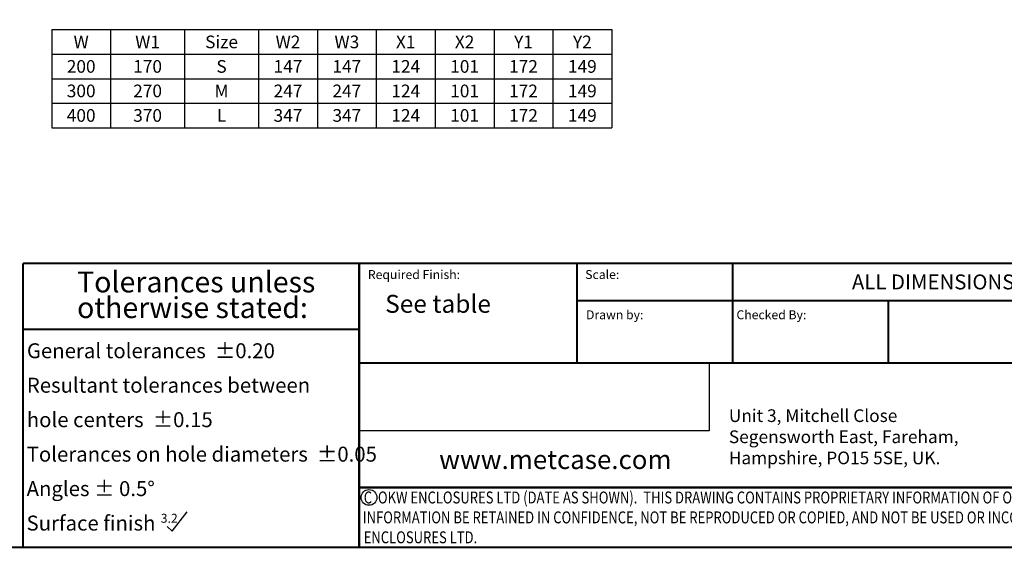
# Model space of a CAD drawing. Extents: x -58 to 1091, y -19 to 812.
# Drawn here: x 326 to 792, y -19 to 232 of the extents above; entities that cross this region are included whole.
import ezdxf
from ezdxf.enums import TextEntityAlignment as Align

# ---------------------------------------------------------------- set-up
doc = ezdxf.new("R2010")
doc.units = 0
doc.header["$LTSCALE"] = 15
doc.header["$MEASUREMENT"] = 0
doc.layers.get('0').update_dxf_attribs({"linetype": 'CONTINUOUS'})
for name, color, linetype in [('BLOCKS', 7, 'CONTINUOUS'), ('LOGO', 3, 'CONTINUOUS'), ('TEXT35_114', 7, 'CONTINUOUS')]:
    doc.layers.add(name, color=color, linetype=linetype)
doc.styles.add('ISO-2', font='iso.shx', dxfattribs={"height": 6})
doc.styles.add('ROMANS', font='ISOCP.shx')
doc.styles.get("Standard").update_dxf_attribs({"font": 'ISOCP'})
picture_1 = doc.add_image_def('image1.tif', size_in_pixel=(413, 80))

# ---------------------------------------------------------------- blocks, each defined once
blk = doc.blocks.new('ASSEMBLY')
at = {"layer": 'TEXT35_114'}
for p, q in [((-96.76, -226.97), (168.3, -226.97)), ((-96.76, -226.97), (-96.76, -273.37)), ((-68.89, -226.97), (-68.89, -273.37)), ((-33.89, -226.97), (-33.89, -273.37)), ((1.11, -226.97), (1.11, -273.37)), ((1.11, -226.97), (1.11, -273.37)), ((28.97, -226.97), (28.97, -273.37)), ((56.84, -226.97), (56.84, -273.37)), ((84.71, -226.97), (84.71, -273.37)), ((112.57, -226.97), (112.57, -273.37)), ((140.44, -226.97), (140.44, -273.37)), ((168.3, -226.97), (168.3, -273.37)), ((-96.76, -238.57), (168.3, -238.57)), ((-96.76, -250.17), (168.3, -250.17)), ((-96.76, -261.77), (168.3, -261.77)), ((-96.76, -273.37), (168.3, -273.37))]:
    blk.add_line(p, q, dxfattribs=at)
at = {"layer": 'TEXT35_114', "style": 'ISO-2'}
for s, p in [('W', (-82.83, -232.77)), ('W1', (-51.39, -232.77)), ('Size', (-16.39, -232.77)), ('W2', (15.04, -232.77)), ('W3', (42.91, -232.77)), ('X1', (70.77, -232.77)), ('X2', (98.64, -232.77)), ('Y1', (126.51, -232.77)), ('Y2', (154.37, -232.77)), ('200', (-82.83, -244.37)), ('170', (-51.39, -244.37)), ('S', (-16.39, -244.37)), ('147', (15.04, -244.37)), ('147', (42.91, -244.37)), ('124', (70.77, -244.37)), ('101', (98.64, -244.37)), ('172', (126.51, -244.37)), ('149', (154.37, -244.37)), ('300', (-82.83, -255.97)), ('270', (-51.39, -255.97)), ('M', (-16.39, -255.97)), ('247', (15.04, -255.97)), ('247', (42.91, -255.97)), ('124', (70.77, -255.97)), ('101', (98.64, -255.97)), ('172', (126.51, -255.97)), ('149', (154.37, -255.97)), ('400', (-82.83, -267.57)), ('370', (-51.39, -267.57)), ('L', (-16.39, -267.57)), ('347', (15.04, -267.57)), ('347', (42.91, -267.57)), ('124', (70.77, -267.57)), ('101', (98.64, -267.57)), ('172', (126.51, -267.57)), ('149', (154.37, -267.57))]:
    blk.add_text(s, height=6, dxfattribs=at).set_placement(p, align=Align.MIDDLE_CENTER)
blk = doc.blocks.new('A0')
for p, q in [((407.36, 11.17), (414.53, 20.29)), ((405.08, 13.45), (407.36, 11.17))]:
    blk.add_line(p, q)
at = {"const_width": 0.989}
blk.add_lwpolyline([(-34.49, 3.57), (1099.9, 3.57), (1099.9, 819.74), (-34.49, 819.74)], close=True, dxfattribs=at)
for points in [[(336.87, 137.91), (495.91, 137.91)], [(336.87, 137.91), (336.87, 3.57)], [(599, 137.91), (495.91, 137.91)], [(495.91, 137.91), (495.91, 104.9)], [(599, 90.77), (599, 137.91), (1099.9, 137.91)], [(672.66, 90.77), (672.66, 137.91)], [(599, 120.23), (1099.9, 120.23)], [(746.32, 90.77), (746.32, 120.23)], [(336.87, 106.72), (495.91, 106.72)], [(495.91, 104.9), (495.91, 90.77)], [(599, 90.77), (495.91, 90.77)], [(495.91, 90.77), (495.91, 3.57)], [(599, 90.77), (1099.9, 90.77)], [(495.91, 31.84), (1099.9, 31.84)]]:
    blk.add_lwpolyline(points, dxfattribs=at)
blk.add_circle((500.58, 27.13), 3.71)
at = {"style": 'ROMANS'}
for s, height, p in [('Tolerances unless', 9.895, (362.43, 124.18)), ('Required Finish:', 4.2407, (500.04, 130.51)), ('Scale:', 4.241, (602.92, 130.53)), ('ALL DIMENSIONS IN MILLIMETRES', 7.0678, (729.14, 125.61)), ('otherwise stated:', 9.895, (362.43, 112.05)), ('Drawn by:', 4.241, (603.29, 111.48)), ('Checked By:', 4.2407, (674.49, 111.48)), ('General tolerances  %%p0.20', 7.0679, (338.68, 93.03)), ('Resultant tolerances between', 7.0679, (338.64, 76.72)), ('hole centers  %%p0.15', 7.0679, (338.61, 60.41)), ('Tolerances on hole diameters  %%p0.05', 7.0679, (338.57, 44.1)), ('Angles %%p 0.5%%d', 7.0679, (338.54, 27.79)), ('Surface finish ', 7.0679, (338.5, 11.47)), ('3.2', 4.241, (402.02, 15.18))]:
    blk.add_text(s, height=height, dxfattribs=at).set_placement(p)
at = {"linetype": 'Continuous', "width": 0.8}
for s, height, p in [('C  OKW ENCLOSURES LTD (DATE AS SHOWN).  THIS DRAWING CONTAINS PROPRIETARY INFORMATION OF OKW ENCLOSURES LTD AND IS TENDERED SUBJECT TO THE FOLLOWING CONDITIONS:  THE ', 5.65423, (498.11, 24.3)), ('INFORMATION BE RETAINED IN CONFIDENCE, NOT BE REPRODUCED OR COPIED, AND NOT BE USED OR INCORPORATED IN ANY PRODUCT, UNLESS PERMISSION IS OBTAINED IN WRITING FROM OKW ', 5.65423, (497.65, 14.88)), ('ENCLOSURES LTD.', 5.6542, (498.07, 5.45))]:
    blk.add_text(s, height=height, dxfattribs=at).set_placement(p)
at = {"color": 0, "insert": (533.78, 49.59), "char_height": 9, "width": 95.0576, "attachment_point": 1, "style": 'ROMANS'}
blk.add_mtext('www.metcase.com', dxfattribs=at)
at = {"style": 'ROMANS'}
for tag, p, height in [('SCALE', (631.91, 124.38), 8.48), ('FINISH', (508.24, 114.53), 8.48), ('FINISH', (508.29, 99.29), 8.48), ('DRAWING', (810.53, 97.1), 8.48), ('DATE', (928.7, 97.49), 8.48), ('MATERIAL', (1001.83, 97.84), 8.48), ('PART', (835.02, 67.57), 8.48), ('PARTNO', (835.02, 37.3), 8.48), ('SHEET', (1065.81, 38.67), 7.07), ('OF', (1083.62, 38.72), 7.07)]:
    blk.add_attdef(tag, p, '', height=height, dxfattribs=at)
at = {"layer": 'LOGO', "color": 0, "insert": (670.9, 68.85), "char_height": 6, "width": 125.9839, "attachment_point": 1, "style": 'ROMANS'}
blk.add_mtext('Unit 3, Mitchell Close\\PSegensworth East, Fareham, Hampshire, PO15 5SE, UK.', dxfattribs=at)
at = {"layer": 'LOGO', "color": 0}
image = blk.add_image(picture_1, insert=(495.94, 58.69), size_in_units=(165.67, 32.09), dxfattribs=at)
image.dxf.flags = 7

msp = doc.modelspace()

# ---------------------------------------------------------------- block references
ref = msp.add_blockref('A0', (-9.48, -21.68))
ref.add_attrib('FINISH', 'See table', (498.76, 92.86), dxfattribs={"height": 8.481, "style": 'ROMANS'})
at = {"layer": 'BLOCKS'}
msp.add_blockref('ASSEMBLY', (437.71, 453.83), dxfattribs=at)

doc.saveas('drawing.dxf')
